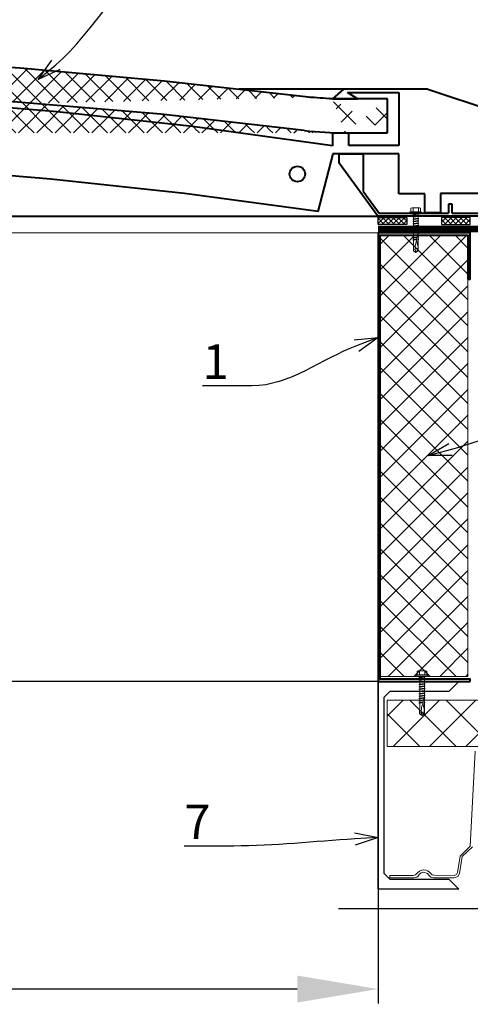
# Model space of a CAD drawing. Units: inches. Extents: x -28200 to 49756, y -10033 to 7245.
# Drawn here: x -23751 to -23361, y -1910 to -1056 of the extents above; entities that cross this region are included whole.
import ezdxf
from ezdxf import colors
from ezdxf.entities.mleader import LeaderData, LeaderLine
from ezdxf.math import Vec2, Vec3

# ---------------------------------------------------------------- set-up
doc = ezdxf.new("R2010")
doc.units = ezdxf.units.IN
doc.header["$MEASUREMENT"] = 0
doc.linetypes.add('DASHED2', pattern=[0.375, 0.25, -0.125])
for name, color, linetype in [('AXES', 7, 'Continuous'), ('AXIS', 7, 'Continuous'), ('layer 2', 7, 'Continuous')]:
    doc.layers.add(name, color=color, linetype=linetype)
doc.layers.add('Осн', color=230, linetype='Continuous', lineweight=50)
doc.styles.add('CPCW', font='cs_gost2304.shx', dxfattribs={"oblique": 15})
doc.dimstyles.new("M' 10", dxfattribs={"dimscale": 10, "dimtxt": 2.5, "dimasz": 1.5, "dimexe": 1.25, "dimexo": 0, "dimgap": 0.5, "dimtad": 1, "dimdec": 0, "dimtxsty": 'CPCW', "dimblk": 'ARCHTICK', "dimcen": 1.5, "dimdle": 1, "dimclrd": 256, "dimclre": 256, "dimclrt": 5, "dimadec": 0, "dimazin": 0, "dimtfac": 1, "dimtdec": 0, "dimtmove": 0, "dimatfit": 3, "dimldrblk": 'OPEN30', "dimfxl": 1.25, "dimarcsym": 0})
pattern_1 = [(45, (11283.7784, 66435.3333), (-2.24506403, 2.24506403), []), (135, (11283.7784, 66435.3333), (-2.24506403, -2.24506403), [])]

# ---------------------------------------------------------------- blocks, each defined once
blk = doc.blocks.new('_Open30')
at = {"color": 0, "linetype": 'ByBlock', "lineweight": -2}
for p, q in [((-1, 0.268), (0, 0)), ((0, 0), (-1, -0.268)), ((0, 0), (-1, 0))]:
    blk.add_line(p, q, dxfattribs=at)
blk = doc.blocks.new('A$C5039228F')
at = {"color": 0, "lineweight": 0}
for p, q in [((-4.19, 0.93), (-4.19, 4.29)), ((4.2, 0.92), (-4.19, 0.93)), ((-3.2, 4.48), (3.29, 4.48)), ((-2.33, 0.95), (-2.33, 4.3)), ((-2.04, -0.91), (-2.04, 0)), ((2.35, 0.93), (2.35, 4.28)), ((4.21, 4.29), (4.2, 0.92)), ((-2.05, -9.01), (-2.04, -7.51)), ((-2.04, -2.93), (-2.04, -1.43)), ((-2.04, -4.96), (-2.04, -3.46)), ((-2.04, -6.98), (-2.04, -5.48)), ((2.04, 0), (2.04, -0.46)), ((2.04, -1.05), (2.04, -2.49)), ((2.04, -3.07), (2.04, -4.52)), ((2.04, -5.1), (2.04, -6.54)), ((2.04, -7.13), (2.04, -8.57)), ((-2.05, -11.03), (-2.05, -9.54)), ((-2.05, -11.03), (-2.04, -10.61)), ((-2.05, -13.06), (-2.05, -11.56)), ((-2.05, -13.06), (-2.05, -12.57)), ((-2.05, -15.11), (-2.05, -13.59)), ((-2.05, -15.11), (-2.05, -14.6)), ((-2.05, -17.07), (-2.05, -15.64)), ((-2.05, -17.07), (-2.05, -16.52)), ((2.04, -9.15), (2.04, -10.59)), ((2.04, -10.22), (2.04, -10.59)), ((2.04, -11.18), (2.04, -12.62)), ((2.04, -12.19), (2.04, -12.62)), ((2.04, -13.2), (2.04, -14.67)), ((2.04, -14.22), (2.04, -14.67)), ((2.04, -15.25), (2.04, -16.63)), ((2.04, -16.13), (2.04, -16.63)), ((-2.07, -32.81), (-2.06, -23.67)), ((-2.06, -21.12), (-2.05, -19.6)), ((-2.06, -21.12), (-2.06, -20.66)), ((-2.06, -23.09), (-2.06, -21.65)), ((-2.06, -23.09), (-2.06, -22.62)), ((-2.06, -24.12), (-2.06, -23.62)), ((-2.05, -19.07), (-2.05, -17.6)), ((-2.05, -19.07), (-2.05, -18.66)), ((2.03, -17.22), (2.02, -32.93)), ((0, -34.24), (-2.07, -32.81)), ((0, -34.24), (1.5, -32.41)), ((2.02, -32.93), (0, -34.24)), ((1.5, -32.41), (1.95, -28.87))]:
    blk.add_line(p, q, dxfattribs=at)
blk.add_lwpolyline([(-5.11, 0.92), (-5.12, 0.01), (5.12, -0.01), (5.12, 0.91)], close=True, dxfattribs=at)
for points in [[(2.05, -0.46), (2.67, -0.75), (2.09, -1.04), (-1.98, -1.45), (-2.7, -1.23), (-2, -0.89), (2.05, -0.46)], [(2.05, -2.49), (2.66, -2.78), (2.09, -3.07), (-1.99, -3.47), (-2.7, -3.25), (-2, -2.91), (2.05, -2.49)], [(2.05, -4.52), (2.66, -4.8), (2.09, -5.1), (-1.99, -5.5), (-2.7, -5.28), (-2, -4.94), (2.05, -4.52)], [(2.05, -6.54), (2.66, -6.83), (2.09, -7.12), (-1.99, -7.53), (-2.7, -7.3), (-2.01, -6.96), (2.05, -6.54)], [(2.04, -10.59), (2.66, -10.88), (2.08, -11.17), (-2, -11.58), (-2.71, -11.35), (-2.01, -11.01), (2.04, -10.59)], [(2.04, -12.62), (2.65, -12.91), (2.08, -13.2), (-2, -13.6), (-2.71, -13.38), (-2.01, -13.04), (2.04, -12.62)], [(2.04, -14.67), (2.65, -14.95), (2.08, -15.25), (-2, -15.65), (-2.71, -15.43), (-2.01, -15.09), (2.04, -14.67)], [(2.04, -16.63), (2.65, -16.92), (2.08, -17.21), (-2, -17.62), (-2.71, -17.39), (-2.02, -17.05), (2.04, -16.63)], [(2.04, -8.57), (2.66, -8.85), (2.09, -9.15), (-1.99, -9.55), (-2.7, -9.33), (-2.01, -8.99), (2.04, -8.57)], [(1.07, -21.36), (-2.01, -21.67), (-2.72, -21.45), (-2.02, -21.11), (1.16, -20.78)], [(0.94, -23.34), (-2.01, -23.63), (-2.72, -23.41), (-2.02, -23.07), (0.95, -22.76)], [(1.5, -19.27), (-2, -19.62), (-2.71, -19.4), (-2.02, -19.06), (1.68, -18.67)], [(2.03, -18.63), (2.65, -18.92), (2.08, -19.21), (2.03, -19.22)], [(2.03, -18.63), (2.03, -18.63)], [(2.03, -19.69), (2.03, -19.69)], [(2.03, -20.69), (2.64, -20.97), (2.07, -21.26), (2.03, -21.27)], [(2.03, -20.69), (2.03, -20.69)], [(2.03, -21.65), (2.03, -21.65)], [(2.03, -22.65), (2.64, -22.93), (2.07, -23.23), (2.03, -23.23)], [(2.03, -22.65), (2.03, -22.65)], [(2.03, -23.68), (2.03, -23.68)]]:
    blk.add_lwpolyline(points, dxfattribs=at)
for centre, radius, start, end in [((-3.25, 2.11), 2.38, 67.37322, 113.34932), ((0, -8.51), 13.01, 79.57812, 100.30162), ((3.29, 2.1), 2.38, 67.37322, 113.34932), ((13.94, -30.04), 14.56, 153.05764, 196.78296), ((16.04, -23.33), 15.1, 158.10757, 201.82921), ((-0.64, -32.9), 1.43, 86.71184, 176.61113)]:
    blk.add_arc(centre, radius, start, end, dxfattribs=at)
blk = doc.blocks.new('*D40')
at = {"lineweight": -2, "transparency": 16777216}
for p, q in [((-23440.65, -1630.41), (-23440.65, -1909.51)), ((-24940.7, -1720.41), (-24940.7, -1909.51)), ((-23510.65, -1897.01), (-24870.7, -1897.01))]:
    blk.add_line(p, q, dxfattribs=at)
at = {"lineweight": 40, "transparency": 16777216}
for points in [[(-24870.7, -1885.35), (-24870.7, -1908.68), (-24940.7, -1897.01)], [(-23510.65, -1885.35), (-23510.65, -1908.68), (-23440.65, -1897.01)]]:
    blk.add_solid(points, dxfattribs=at)
at = {"layer": 'Defpoints', "color": 0, "lineweight": 40, "transparency": 16777216}
for p in [(-23440.65, -1630.41), (-24940.7, -1720.41), (-24940.7, -1897.01)]:
    blk.add_point(p, dxfattribs=at)
at = {"color": 5, "transparency": 16777216, "insert": (-24190.67, -1872.96), "char_height": 25, "attachment_point": 5, "style": 'CPCW'}
blk.add_mtext('Ш (1500)', dxfattribs=at)

msp = doc.modelspace()

# ---------------------------------------------------------------- hatches: boundary and pattern name
at = {"true_color": 0x000000}
h = msp.add_hatch(dxfattribs=at)
h.set_pattern_fill('ANSI37', color=18, scale=90)
h.set_pattern_definition([(45, (0.017, -4083.221), (-7.9549513, 7.9549513), []), (135, (0.017, -4083.221), (-7.9549513, -7.9549513), [])])
edge = h.paths.add_edge_path()
edge.add_spline(control_points=[(-24949.015, -1154.651), (-24949.015, -1154.651), (-24949.015, -1125.172), (-24949.015, -1125.172)], knot_values=[0, 0, 0, 0, 1, 1, 1, 1], degree=3, periodic=0)
edge.add_spline(control_points=[(-24949.015, -1125.172), (-24949.015, -1125.172), (-24901.175, -1125.157), (-24901.175, -1125.157)], knot_values=[0, 0, 0, 0, 1, 1, 1, 1], degree=3, periodic=0)
edge.add_spline(control_points=[(-24912.138, -1154.651), (-24912.138, -1154.651), (-24949.015, -1154.651), (-24949.015, -1154.651)], knot_values=[0, 0, 0, 0, 1, 1, 1, 1], degree=3, periodic=0)
edge.add_spline(control_points=[(-23504.532, -1152.546), (-23504.532, -1152.546), (-23628.766, -1138.509), (-23628.766, -1138.509), (-23628.766, -1138.509), (-23628.766, -1138.509), (-23753, -1127.981), (-23753, -1127.981), (-23753, -1127.981), (-23753, -1127.981), (-23877.935, -1119.558), (-23877.935, -1119.558), (-23877.935, -1119.558), (-23877.935, -1119.558), (-24002.871, -1113.943), (-24002.871, -1113.943), (-24002.871, -1113.943), (-24002.871, -1113.943), (-24128.509, -1111.136), (-24128.509, -1111.136), (-24128.509, -1111.136), (-24128.509, -1111.136), (-24253.444, -1111.136), (-24253.444, -1111.136), (-24253.444, -1111.136), (-24253.444, -1111.136), (-24378.381, -1113.943), (-24378.381, -1113.943), (-24378.381, -1113.943), (-24378.381, -1113.943), (-24503.317, -1119.558), (-24503.317, -1119.558), (-24503.317, -1119.558), (-24503.317, -1119.558), (-24628.252, -1127.981), (-24628.252, -1127.981), (-24628.252, -1127.981), (-24628.252, -1127.981), (-24752.486, -1138.509), (-24752.486, -1138.509), (-24752.486, -1138.509), (-24752.486, -1138.509), (-24876.72, -1152.546), (-24876.72, -1152.546)], knot_values=[0, 0, 0, 0, 0.0833333, 0.0833333, 0.0833333, 0.0834333, 0.1666667, 0.1666667, 0.1666667, 0.1667667, 0.25, 0.25, 0.25, 0.2501, 0.3333333, 0.3333333, 0.3333333, 0.3334333, 0.4166667, 0.4166667, 0.4166667, 0.4167667, 0.5, 0.5, 0.5, 0.5001, 0.5833333, 0.5833333, 0.5833333, 0.5834333, 0.6666667, 0.6666667, 0.6666667, 0.6667667, 0.75, 0.75, 0.75, 0.7501, 0.8333333, 0.8333333, 0.8333333, 0.8334333, 1, 1, 1, 1], degree=3, periodic=0)
edge.add_spline(control_points=[(-24876.907, -1152.511), (-24888.614, -1153.935), (-24900.396, -1154.651), (-24912.191, -1154.651)], knot_values=[0, 0, 0, 0, 1, 1, 1, 1], degree=3, periodic=0)
edge.add_spline(control_points=[(-23501.022, -1123.77), (-23501.022, -1123.77), (-23625.958, -1109.731), (-23625.958, -1109.731), (-23625.958, -1109.731), (-23625.958, -1109.731), (-23750.895, -1098.502), (-23750.895, -1098.502), (-23750.895, -1098.502), (-23750.895, -1098.502), (-23876.531, -1090.079), (-23876.531, -1090.079), (-23876.531, -1090.079), (-23876.531, -1090.079), (-24002.169, -1085.165), (-24002.169, -1085.165), (-24002.169, -1085.165), (-24002.169, -1085.165), (-24127.808, -1082.358), (-24127.808, -1082.358), (-24127.808, -1082.358), (-24127.808, -1082.358), (-24253.444, -1082.358), (-24253.444, -1082.358), (-24253.444, -1082.358), (-24253.444, -1082.358), (-24379.083, -1085.165), (-24379.083, -1085.165), (-24379.083, -1085.165), (-24379.083, -1085.165), (-24504.721, -1090.079), (-24504.721, -1090.079), (-24504.721, -1090.079), (-24504.721, -1090.079), (-24630.357, -1098.502), (-24630.357, -1098.502), (-24630.357, -1098.502), (-24630.357, -1098.502), (-24755.294, -1109.731), (-24755.294, -1109.731), (-24755.294, -1109.731), (-24755.294, -1109.731), (-24880.23, -1123.77), (-24880.23, -1123.77)], knot_values=[0, 0, 0, 0, 0.0833333, 0.0833333, 0.0833333, 0.0834333, 0.1666667, 0.1666667, 0.1666667, 0.1667667, 0.25, 0.25, 0.25, 0.2501, 0.3333333, 0.3333333, 0.3333333, 0.3334333, 0.4166667, 0.4166667, 0.4166667, 0.4167667, 0.5, 0.5, 0.5, 0.5001, 0.5833333, 0.5833333, 0.5833333, 0.5834333, 0.6666667, 0.6666667, 0.6666667, 0.6667667, 0.75, 0.75, 0.75, 0.7501, 0.8333333, 0.8333333, 0.8333333, 0.8334333, 1, 1, 1, 1], degree=3, periodic=0)
edge.add_spline(control_points=[(-24901.175, -1125.157), (-24894.029, -1124.637), (-24887.195, -1124.073), (-24880.23, -1123.77)], knot_values=[0, 0, 0, 0, 1, 1, 1, 1], degree=3, periodic=0)
edge.add_spline(control_points=[(-23504.398, -1152.511), (-23492.691, -1153.935), (-23480.909, -1154.651), (-23469.114, -1154.651)], knot_values=[0, 0, 0, 0, 1, 1, 1, 1], degree=3, periodic=0)
edge.add_spline(control_points=[(-23480.13, -1125.157), (-23487.276, -1124.637), (-23494.11, -1124.073), (-23501.075, -1123.77)], knot_values=[0, 0, 0, 0, 1, 1, 1, 1], degree=3, periodic=0)
edge.add_spline(control_points=[(-23432.29, -1125.172), (-23432.29, -1125.172), (-23480.13, -1125.157), (-23480.13, -1125.157)], knot_values=[0, 0, 0, 0, 1, 1, 1, 1], degree=3, periodic=0)
edge.add_spline(control_points=[(-23432.29, -1154.651), (-23432.29, -1154.651), (-23432.29, -1125.172), (-23432.29, -1125.172)], knot_values=[0, 0, 0, 0, 1, 1, 1, 1], degree=3, periodic=0)
edge.add_spline(control_points=[(-23469.167, -1154.651), (-23469.167, -1154.651), (-23432.29, -1154.651), (-23432.29, -1154.651)], knot_values=[0, 0, 0, 0, 1, 1, 1, 1], degree=3, periodic=0)
at = {"ltscale": 6.666667, "true_color": 0x000000}
h = msp.add_hatch(dxfattribs=at)
h.set_pattern_fill('ANSI37', color=18)
h.set_pattern_definition(pattern_1)
h.paths.add_polyline_path([(-23440.648, -1227.947), (-23415.563, -1227.947), (-23415.563, -1233.947), (-23440.648, -1233.947)])
h = msp.add_hatch(dxfattribs=at)
h.set_pattern_fill('ANSI37', color=18)
h.set_pattern_definition(pattern_1)
h.paths.add_polyline_path([(-23360.648, -1227.947), (-23385.732, -1227.947), (-23385.732, -1233.947), (-23360.648, -1233.947)])
at = {"lineweight": 0, "ltscale": 6.666667, "true_color": 0x000000}
h = msp.add_hatch(dxfattribs=at)
h.set_pattern_fill('ANSI37', color=18, scale=5)
h.set_pattern_definition([(45, (11283.778, 66496.333), (-11.22532, 11.22532), []), (135, (11283.778, 66496.333), (-11.22532, -11.22532), [])])
h.paths.add_polyline_path([(-23438.648, -1243.409), (-23362.648, -1243.409), (-23362.648, -1625.909), (-23438.648, -1625.909)])
h = msp.add_hatch(dxfattribs=at)
h.set_pattern_fill('ANSI37', color=18, scale=7)
h.set_pattern_definition([(45, (11283.786, 66435.643), (-15.715448, 15.715448), []), (135, (11283.786, 66435.643), (-15.715448, -15.715448), [])])
h.paths.add_polyline_path([(-23432.614, -1646.6), (-22999.539, -1646.6), (-22999.539, -1686.6), (-23432.614, -1686.6)])

# ---------------------------------------------------------------- linework, layer by layer
at = {"color": 18, "lineweight": 40, "true_color": 0x000000}
for p, q in [((-23397.546, -1116.75), (-23561.338, -1116.75)), ((-23470.423, -1116.799), (-23480.11, -1125.06)), ((-23397.546, -1116.75), (-23328.581, -1139.687)), ((-23480.11, -1125.06), (-23458.424, -1125.06)), ((-23458.424, -1125.06), (-23467.045, -1119.553)), ((-23467.045, -1119.553), (-23422.617, -1119.553)), ((-23422.617, -1119.553), (-23422.617, -1165.643)), ((-23465.95, -1154.859), (-23479.947, -1154.859)), ((-23479.947, -1154.859), (-23479.947, -1165.934)), ((-23465.95, -1165.643), (-23465.95, -1154.859)), ((-23422.617, -1165.643), (-23465.95, -1165.643)), ((-23479.875, -1172.706), (-23492.794, -1222.919)), ((-23422.459, -1172.706), (-23479.875, -1172.706)), ((-23474.45, -1180.981), (-23474.45, -1172.706)), ((-23474.45, -1172.706), (-23453.447, -1172.706)), ((-23453.447, -1172.706), (-23453.447, -1205.078)), ((-23422.459, -1207.365), (-23422.459, -1172.706)), ((-23440.726, -1226.956), (-23474.45, -1180.981)), ((-23453.447, -1205.078), (-23439.543, -1224.147)), ((-23400.005, -1207.365), (-23422.459, -1207.365)), ((-23400.005, -1223.939), (-23400.005, -1207.365)), ((-23320.822, -1207.227), (-23386.462, -1207.227)), ((-23386.462, -1207.227), (-23386.462, -1223.939)), ((-23376.49, -1216.474), (-23379.688, -1216.474)), ((-23379.688, -1216.474), (-23379.687, -1224.143)), ((-23376.49, -1224.143), (-23376.49, -1216.474)), ((-23323.432, -1226.956), (-23440.726, -1226.956)), ((-23439.543, -1224.147), (-23379.687, -1224.143)), ((-23386.462, -1223.939), (-23400.005, -1223.939)), ((-23376.49, -1224.143), (-23321.041, -1224.138))]:
    msp.add_line(p, q, dxfattribs=at)
at = {"color": 18, "lineweight": 0, "ltscale": 6.666667, "true_color": 0x000000}
for p, q in [((-23440.628, -1226.947), (-23501.548, -1226.947)), ((-23440.648, -1241.409), (-24940.698, -1241.409)), ((-24940.698, -1241.409), (-23501.548, -1241.409)), ((-23440.628, -1241.409), (-23501.548, -1241.409)), ((-23440.648, -1630.409), (-23501.568, -1630.409))]:
    msp.add_line(p, q, dxfattribs=at)
at = {"color": 18, "true_color": 0x000000}
msp.add_line((-23440.648, -1630.409), (-24940.648, -1630.409), dxfattribs=at)
at = {"color": 18, "ltscale": 6.666667, "true_color": 0x000000}
for points in [[(-23440.648, -1227.947), (-23415.563, -1227.947), (-23415.563, -1233.947), (-23440.648, -1233.947)], [(-23360.648, -1227.947), (-23385.732, -1227.947), (-23385.732, -1233.947), (-23360.648, -1233.947)], [(-23440.648, -1810.409), (-23440.648, -1630.409), (-23370.648, -1630.409), (-23379.348, -1639.109), (-23430.448, -1639.109), (-23435.548, -1644.209), (-23435.548, -1796.609), (-23430.448, -1801.709), (-23379.348, -1801.709), (-23370.648, -1810.409)]]:
    msp.add_lwpolyline(points, close=True, dxfattribs=at)
at = {"color": 18, "linetype": 'DASHED2', "lineweight": 18, "ltscale": 10, "true_color": 0x000000, "const_width": 5}
msp.add_lwpolyline([(-23440.648, -1237.909), (-23342.148, -1237.909), (-23342.14, -1454.437), (-23252.977, -1543.6), (-23102.977, -1543.6)], dxfattribs=at)
at = {"color": 18, "lineweight": 18, "ltscale": 6.666667, "true_color": 0x000000}
for points in [[(-23440.648, -1235.409), (-23339.648, -1235.409), (-23339.64, -1453.401), (-23251.942, -1541.1), (-23102.977, -1541.1)], [(-23440.648, -1240.409), (-23344.648, -1240.409), (-23344.64, -1455.473), (-23254.013, -1546.1), (-23102.977, -1546.1)]]:
    msp.add_lwpolyline(points, dxfattribs=at)
at = {"color": 18, "lineweight": 40, "ltscale": 6.666667, "true_color": 0x000000}
msp.add_lwpolyline([(-23360.648, -1630.409), (-23360.648, -1628.409), (-23438.648, -1628.409), (-23438.648, -1243.409), (-23362.648, -1243.409), (-23362.648, -1281.409), (-23360.648, -1281.409), (-23360.648, -1241.409), (-23440.648, -1241.409), (-23440.648, -1630.409)], close=True, dxfattribs=at)
at = {"color": 18, "ltscale": 6.666667, "true_color": 0x000000}
for points in [[(-23440.648, -1241.409), (-23360.648, -1241.409)], [(-23440.628, -1241.409), (-23360.628, -1241.409)]]:
    msp.add_lwpolyline(points, dxfattribs=at)
at = {"color": 18, "lineweight": 0, "ltscale": 6.666667, "true_color": 0x000000}
for points in [[(-23438.648, -1243.409), (-23362.648, -1243.409), (-23362.648, -1625.909), (-23438.648, -1625.909)], [(-23432.614, -1646.6), (-22999.539, -1646.6), (-22999.539, -1686.6), (-23432.614, -1686.6)]]:
    msp.add_lwpolyline(points, close=True, dxfattribs=at)
at = {"color": 18, "true_color": 0x000000}
msp.add_lwpolyline([(-23475.023, -1827.264), (-23263.057, -1827.264), (-23253.057, -1842.264), (-23248.057, -1812.264), (-23238.057, -1827.264), (-22974.547, -1827.264)], dxfattribs=at)
at = {"layer": 'AXES', "color": 18, "lineweight": 40, "true_color": 0x000000}
for points, knots in [([(-23501.022, -1123.77), (-23501.022, -1123.77), (-23625.958, -1109.731), (-23625.958, -1109.731), (-23625.958, -1109.731), (-23625.958, -1109.731), (-23750.895, -1098.502), (-23750.895, -1098.502), (-23750.895, -1098.502), (-23750.895, -1098.502), (-23876.531, -1090.079), (-23876.531, -1090.079), (-23876.531, -1090.079), (-23876.531, -1090.079), (-24002.169, -1085.165), (-24002.169, -1085.165), (-24002.169, -1085.165), (-24002.169, -1085.165), (-24127.808, -1082.358), (-24127.808, -1082.358), (-24127.808, -1082.358), (-24127.808, -1082.358), (-24253.444, -1082.358), (-24253.444, -1082.358), (-24253.444, -1082.358), (-24253.444, -1082.358), (-24379.083, -1085.165), (-24379.083, -1085.165), (-24379.083, -1085.165), (-24379.083, -1085.165), (-24504.721, -1090.079), (-24504.721, -1090.079), (-24504.721, -1090.079), (-24504.721, -1090.079), (-24630.357, -1098.502), (-24630.357, -1098.502), (-24630.357, -1098.502), (-24630.357, -1098.502), (-24755.294, -1109.731), (-24755.294, -1109.731), (-24755.294, -1109.731), (-24755.294, -1109.731), (-24880.23, -1123.77), (-24880.23, -1123.77)], [0, 0, 0, 0, 0.0833333, 0.0833333, 0.0833333, 0.0833333, 0.1666667, 0.1666667, 0.1666667, 0.1666667, 0.25, 0.25, 0.25, 0.25, 0.3333333, 0.3333333, 0.3333333, 0.3333333, 0.4166667, 0.4166667, 0.4166667, 0.4166667, 0.5, 0.5, 0.5, 0.5, 0.5833333, 0.5833333, 0.5833333, 0.5833333, 0.6666667, 0.6666667, 0.6666667, 0.6666667, 0.75, 0.75, 0.75, 0.75, 0.8333333, 0.8333333, 0.8333333, 0.8333333, 1, 1, 1, 1]), ([(-23479.947, -1165.934), (-23479.947, -1165.934), (-23601.393, -1149.037), (-23601.393, -1149.037), (-23601.393, -1149.037), (-23601.393, -1149.037), (-23718.607, -1136.403), (-23718.607, -1136.403), (-23718.607, -1136.403), (-23718.607, -1136.403), (-23836.524, -1126.577), (-23836.524, -1126.577), (-23836.524, -1126.577), (-23836.524, -1126.577), (-23954.441, -1119.558), (-23954.441, -1119.558), (-23954.441, -1119.558), (-23954.441, -1119.558), (-24072.358, -1115.347), (-24072.358, -1115.347), (-24072.358, -1115.347), (-24072.358, -1115.347), (-24190.977, -1113.943), (-24190.977, -1113.943), (-24190.977, -1113.943), (-24190.977, -1113.943), (-24308.894, -1115.347), (-24308.894, -1115.347), (-24308.894, -1115.347), (-24308.894, -1115.347), (-24426.811, -1119.558), (-24426.811, -1119.558), (-24426.811, -1119.558), (-24426.811, -1119.558), (-24544.728, -1126.577), (-24544.728, -1126.577), (-24544.728, -1126.577), (-24544.728, -1126.577), (-24662.645, -1136.403), (-24662.645, -1136.403), (-24662.645, -1136.403), (-24662.645, -1136.403), (-24779.859, -1149.037), (-24779.859, -1149.037), (-24779.859, -1149.037), (-24779.859, -1149.037), (-24901.357, -1165.934), (-24901.357, -1165.934)], [0, 0, 0, 0, 0.0769231, 0.0769231, 0.0769231, 0.0769231, 0.1538462, 0.1538462, 0.1538462, 0.1538462, 0.2307692, 0.2307692, 0.2307692, 0.2307692, 0.3076923, 0.3076923, 0.3076923, 0.3076923, 0.3846154, 0.3846154, 0.3846154, 0.3846154, 0.4615385, 0.4615385, 0.4615385, 0.4615385, 0.5384615, 0.5384615, 0.5384615, 0.5384615, 0.6153846, 0.6153846, 0.6153846, 0.6153846, 0.6923077, 0.6923077, 0.6923077, 0.6923077, 0.7692308, 0.7692308, 0.7692308, 0.7692308, 0.8461538, 0.8461538, 0.8461538, 0.8461539, 1, 1, 1, 1]), ([(-23504.532, -1152.546), (-23504.532, -1152.546), (-23628.766, -1138.509), (-23628.766, -1138.509), (-23628.766, -1138.509), (-23628.766, -1138.509), (-23753, -1127.981), (-23753, -1127.981), (-23753, -1127.981), (-23753, -1127.981), (-23877.935, -1119.558), (-23877.935, -1119.558), (-23877.935, -1119.558), (-23877.935, -1119.558), (-24002.871, -1113.943), (-24002.871, -1113.943), (-24002.871, -1113.943), (-24002.871, -1113.943), (-24128.509, -1111.136), (-24128.509, -1111.136), (-24128.509, -1111.136), (-24128.509, -1111.136), (-24253.444, -1111.136), (-24253.444, -1111.136), (-24253.444, -1111.136), (-24253.444, -1111.136), (-24378.381, -1113.943), (-24378.381, -1113.943), (-24378.381, -1113.943), (-24378.381, -1113.943), (-24503.317, -1119.558), (-24503.317, -1119.558), (-24503.317, -1119.558), (-24503.317, -1119.558), (-24628.252, -1127.981), (-24628.252, -1127.981), (-24628.252, -1127.981), (-24628.252, -1127.981), (-24752.486, -1138.509), (-24752.486, -1138.509), (-24752.486, -1138.509), (-24752.486, -1138.509), (-24876.72, -1152.546), (-24876.72, -1152.546)], [0, 0, 0, 0, 0.0833333, 0.0833333, 0.0833333, 0.0833333, 0.1666667, 0.1666667, 0.1666667, 0.1666667, 0.25, 0.25, 0.25, 0.25, 0.3333333, 0.3333333, 0.3333333, 0.3333333, 0.4166667, 0.4166667, 0.4166667, 0.4166667, 0.5, 0.5, 0.5, 0.5, 0.5833333, 0.5833333, 0.5833333, 0.5833333, 0.6666667, 0.6666667, 0.6666667, 0.6666667, 0.75, 0.75, 0.75, 0.75, 0.8333333, 0.8333333, 0.8333333, 0.8333333, 1, 1, 1, 1]), ([(-23492.6, -1222.736), (-23492.6, -1222.736), (-23608.411, -1207.293), (-23608.411, -1207.293), (-23608.411, -1207.293), (-23608.411, -1207.293), (-23724.222, -1194.659), (-23724.222, -1194.659), (-23724.222, -1194.659), (-23724.222, -1194.659), (-23840.735, -1184.834), (-23840.735, -1184.834), (-23840.735, -1184.834), (-23840.735, -1184.834), (-23957.249, -1177.814), (-23957.249, -1177.814), (-23957.249, -1177.814), (-23957.249, -1177.814), (-24073.762, -1173.602), (-24073.762, -1173.602), (-24073.762, -1173.602), (-24073.762, -1173.602), (-24190.977, -1172.2), (-24190.977, -1172.2), (-24190.977, -1172.2), (-24190.977, -1172.2), (-24307.49, -1173.602), (-24307.49, -1173.602), (-24307.49, -1173.602), (-24307.49, -1173.602), (-24424.003, -1177.814), (-24424.003, -1177.814), (-24424.003, -1177.814), (-24424.003, -1177.814), (-24540.517, -1184.834), (-24540.517, -1184.834), (-24540.517, -1184.834), (-24540.517, -1184.834), (-24657.03, -1194.659), (-24657.03, -1194.659), (-24657.03, -1194.659), (-24657.03, -1194.659), (-24772.841, -1207.293), (-24772.841, -1207.293), (-24772.841, -1207.293), (-24772.841, -1207.293), (-24888.652, -1222.736), (-24888.652, -1222.736)], [0, 0, 0, 0, 0.0769231, 0.0769231, 0.0769231, 0.0769231, 0.1538462, 0.1538462, 0.1538462, 0.1538462, 0.2307692, 0.2307692, 0.2307692, 0.2307692, 0.3076923, 0.3076923, 0.3076923, 0.3076923, 0.3846154, 0.3846154, 0.3846154, 0.3846154, 0.4615385, 0.4615385, 0.4615385, 0.4615385, 0.5384615, 0.5384615, 0.5384615, 0.5384615, 0.6153846, 0.6153846, 0.6153846, 0.6153846, 0.6923077, 0.6923077, 0.6923077, 0.6923077, 0.7692308, 0.7692308, 0.7692308, 0.7692308, 0.8461538, 0.8461538, 0.8461538, 0.8461539, 1, 1, 1, 1]), ([(-23510.563, -1183.603), (-23514.246, -1183.603), (-23517.232, -1186.589), (-23517.232, -1190.271), (-23517.232, -1190.271), (-23517.232, -1193.954), (-23514.246, -1196.938), (-23510.563, -1196.938), (-23510.563, -1196.938), (-23506.881, -1196.938), (-23503.895, -1193.954), (-23503.895, -1190.271), (-23503.895, -1190.271), (-23503.895, -1186.589), (-23506.881, -1183.603), (-23510.563, -1183.603)], [0, 0, 0, 0, 0.2, 0.2, 0.2, 0.2, 0.4, 0.4, 0.4, 0.4, 0.6, 0.6, 0.6, 0.6, 1, 1, 1, 1])]:
    msp.add_open_spline(points, degree=3, knots=knots, dxfattribs=at)
at = {"layer": 'AXES'}
for points in [[(-23501.022, -1123.77), (-23501.022, -1123.77), (-23625.958, -1109.731), (-23625.958, -1109.731), (-23625.958, -1109.731), (-23625.958, -1109.731), (-23750.895, -1098.502), (-23750.895, -1098.502), (-23750.895, -1098.502), (-23750.895, -1098.502), (-23876.531, -1090.079), (-23876.531, -1090.079), (-23876.531, -1090.079), (-23876.531, -1090.079), (-24002.169, -1085.165), (-24002.169, -1085.165), (-24002.169, -1085.165), (-24002.169, -1085.165), (-24127.808, -1082.358), (-24127.808, -1082.358), (-24127.808, -1082.358), (-24127.808, -1082.358), (-24253.444, -1082.358), (-24253.444, -1082.358), (-24253.444, -1082.358), (-24253.444, -1082.358), (-24379.083, -1085.165), (-24379.083, -1085.165), (-24379.083, -1085.165), (-24379.083, -1085.165), (-24504.721, -1090.079), (-24504.721, -1090.079), (-24504.721, -1090.079), (-24504.721, -1090.079), (-24630.357, -1098.502), (-24630.357, -1098.502), (-24630.357, -1098.502), (-24630.357, -1098.502), (-24755.294, -1109.731), (-24755.294, -1109.731), (-24755.294, -1109.731), (-24755.294, -1109.731), (-24880.23, -1123.77), (-24880.23, -1123.77)], [(-23504.532, -1152.546), (-23504.532, -1152.546), (-23628.766, -1138.509), (-23628.766, -1138.509), (-23628.766, -1138.509), (-23628.766, -1138.509), (-23753, -1127.981), (-23753, -1127.981), (-23753, -1127.981), (-23753, -1127.981), (-23877.935, -1119.558), (-23877.935, -1119.558), (-23877.935, -1119.558), (-23877.935, -1119.558), (-24002.871, -1113.943), (-24002.871, -1113.943), (-24002.871, -1113.943), (-24002.871, -1113.943), (-24128.509, -1111.136), (-24128.509, -1111.136), (-24128.509, -1111.136), (-24128.509, -1111.136), (-24253.444, -1111.136), (-24253.444, -1111.136), (-24253.444, -1111.136), (-24253.444, -1111.136), (-24378.381, -1113.943), (-24378.381, -1113.943), (-24378.381, -1113.943), (-24378.381, -1113.943), (-24503.317, -1119.558), (-24503.317, -1119.558), (-24503.317, -1119.558), (-24503.317, -1119.558), (-24628.252, -1127.981), (-24628.252, -1127.981), (-24628.252, -1127.981), (-24628.252, -1127.981), (-24752.486, -1138.509), (-24752.486, -1138.509), (-24752.486, -1138.509), (-24752.486, -1138.509), (-24876.72, -1152.546), (-24876.72, -1152.546)]]:
    msp.add_open_spline(points, degree=3, knots=[0, 0, 0, 0, 0.0833333, 0.0833333, 0.0833333, 0.0833333, 0.1666667, 0.1666667, 0.1666667, 0.1666667, 0.25, 0.25, 0.25, 0.25, 0.3333333, 0.3333333, 0.3333333, 0.3333333, 0.4166667, 0.4166667, 0.4166667, 0.4166667, 0.5, 0.5, 0.5, 0.5, 0.5833333, 0.5833333, 0.5833333, 0.5833333, 0.6666667, 0.6666667, 0.6666667, 0.6666667, 0.75, 0.75, 0.75, 0.75, 0.8333333, 0.8333333, 0.8333333, 0.8333333, 1, 1, 1, 1], dxfattribs=at)
at = {"layer": 'AXES', "color": 18, "lineweight": 40, "true_color": 0x000000}
for points in [[(-23480.13, -1125.157), (-23487.276, -1124.637), (-23494.11, -1124.073), (-23501.075, -1123.77)], [(-23432.29, -1125.172), (-23432.29, -1125.172), (-23480.13, -1125.157), (-23480.13, -1125.157)], [(-23504.398, -1152.511), (-23492.691, -1153.935), (-23480.909, -1154.651), (-23469.114, -1154.651)], [(-23469.437, -1154.651), (-23469.437, -1154.651), (-23432.94, -1154.651), (-23432.94, -1154.651)], [(-23469.167, -1154.651), (-23469.167, -1154.651), (-23432.29, -1154.651), (-23432.29, -1154.651)]]:
    msp.add_open_spline(points, degree=3, dxfattribs=at)
at = {"layer": 'AXES'}
for points in [[(-23480.13, -1125.157), (-23487.276, -1124.637), (-23494.11, -1124.073), (-23501.075, -1123.77)], [(-23432.29, -1125.172), (-23432.29, -1125.172), (-23480.13, -1125.157), (-23480.13, -1125.157)], [(-23504.398, -1152.511), (-23492.691, -1153.935), (-23480.909, -1154.651), (-23469.114, -1154.651)], [(-23469.167, -1154.651), (-23469.167, -1154.651), (-23432.29, -1154.651), (-23432.29, -1154.651)]]:
    msp.add_open_spline(points, degree=3, dxfattribs=at)
at = {"layer": 'AXIS', "color": 18, "lineweight": 40, "true_color": 0x000000}
msp.add_open_spline([(-24940.572, -1226.947), (-24940.572, -1226.947), (-23440.733, -1226.947), (-23440.733, -1226.947)], degree=3, dxfattribs=at)
at = {"layer": 'layer 2', "color": 18, "lineweight": 40, "true_color": 0x000000}
msp.add_open_spline([(-23432.29, -1154.651), (-23432.29, -1154.651), (-23432.29, -1125.172), (-23432.29, -1125.172)], degree=3, dxfattribs=at)
at = {"layer": 'layer 2'}
msp.add_open_spline([(-23432.29, -1154.651), (-23432.29, -1154.651), (-23432.29, -1125.172), (-23432.29, -1125.172)], degree=3, dxfattribs=at)
at = {"layer": 'Осн', "color": 18, "lineweight": 0, "true_color": 0x000000}
for p, q in [((-23356.375, -1690.822), (-23360.743, -1773.206)), ((-23360.743, -1773.206), (-23369.351, -1781.782)), ((-23363.165, -1777.791), (-23358.77, -1773.591)), ((-23369.351, -1781.782), (-23371.785, -1795.928)), ((-23369.91, -1796.713), (-23367.56, -1781.99)), ((-23367.56, -1781.99), (-23363.165, -1777.791)), ((-23410.305, -1798.415), (-23430.495, -1798.419)), ((-23430.495, -1798.419), (-23430.448, -1800.709)), ((-23430.448, -1800.709), (-23409.49, -1800.691)), ((-23408.094, -1797.835), (-23410.305, -1798.415)), ((-23409.49, -1800.691), (-23407.053, -1800.048)), ((-23406.337, -1796.372), (-23408.094, -1797.835)), ((-23407.053, -1800.048), (-23405.84, -1799.107)), ((-23404.803, -1794.879), (-23406.337, -1796.372)), ((-23405.84, -1799.107), (-23404.863, -1797.708)), ((-23404.863, -1797.708), (-23403.22, -1796.237)), ((-23402.708, -1793.89), (-23404.803, -1794.879)), ((-23403.22, -1796.237), (-23400.91, -1795.647)), ((-23400.912, -1793.647), (-23402.708, -1793.89)), ((-23399.257, -1793.852), (-23400.912, -1793.647)), ((-23400.91, -1795.647), (-23397.857, -1796.737)), ((-23397.712, -1794.451), (-23399.257, -1793.852)), ((-23397.857, -1796.737), (-23396.619, -1798.271)), ((-23396.282, -1795.48), (-23397.712, -1794.451)), ((-23396.619, -1798.271), (-23394.801, -1800.025)), ((-23393.739, -1797.868), (-23396.282, -1795.48)), ((-23394.801, -1800.025), (-23392.358, -1800.669)), ((-23391.575, -1798.408), (-23393.739, -1797.868)), ((-23392.358, -1800.669), (-23374.587, -1800.638)), ((-23374.699, -1798.427), (-23391.575, -1798.408)), ((-23372.723, -1797.648), (-23374.699, -1798.427)), ((-23374.587, -1800.638), (-23371.406, -1799.335)), ((-23371.785, -1795.928), (-23372.723, -1797.648)), ((-23371.406, -1799.335), (-23369.91, -1796.713))]:
    msp.add_line(p, q, dxfattribs=at)

# ---------------------------------------------------------------- block references
at = {"color": 18, "lineweight": 0, "true_color": 0x000000}
for p in [(-23407.88, -1224.132), (-23402.474, -1625.6)]:
    msp.add_blockref('A$C5039228F', p, dxfattribs=at)

# ---------------------------------------------------------------- dimensions: what is measured, and where the dimension line sits
at = {"color": 18, "true_color": 0x000000}
dim = msp.add_linear_dim(base=(-24940.698, -1897.012), p1=(-23440.648, -1630.409), p2=(-24940.698, -1720.409), text='Ш (<>)', dimstyle="M' 10", override={"dimasz": 7, "dimsah": 1}, dxfattribs=at)
dim.commit()
dim.dimension.update_dxf_attribs({"geometry": '*D40', "text_midpoint": (-24190.673, -1872.964)})

# ---------------------------------------------------------------- leaders
at = {"color": 18, "lineweight": 20, "ltscale": 6.666667, "true_color": 0x000000}
ml = msp.add_multileader_mtext('Standard', dxfattribs=at)
ml.set_content('2', color=(0, 0, 0), style='CPCW')
ml.set_leader_properties()
ml.set_arrow_properties(name='OPEN30')
ml.build(insert=Vec2(0, 0))
ml.multileader.update_dxf_attribs({"leader_type": 2, "has_text_frame": 1, "text_left_attachment_type": 6, "text_right_attachment_type": 6, "dogleg_length": 0.36, "arrow_head_size": 20, "scale": 10})
ctx = ml.context
ctx.base_point, ctx.scale, ctx.char_height, ctx.arrow_head_size, ctx.landing_gap_size, ctx.plane_origin = Vec3(-23618.371, -1010.99), 10, 30, 20, 20, Vec3(-23428.262, -1108.362)
ctx.left_attachment, ctx.right_attachment = 6, 6
notes = []
notes.append((ctx, [(1, (1, 1, 0), (-23621.971, -1010.99), (1, 0), 3.6, [(0, [(-23735.218, -1108.362)], 0, [])])]))
ctx.mtext.insert, ctx.mtext.line_spacing_style, ctx.mtext.flow_direction = Vec3(-23598.371, -974.99), 2, 5
at = {"color": 18, "ltscale": 6.666667, "true_color": 0x000000}
ml = msp.add_multileader_mtext('Standard', dxfattribs=at)
ml.set_content('1', color=(0, 0, 0), style='CPCW')
ml.set_leader_properties()
ml.set_arrow_properties(name='OPEN30')
ml.build(insert=Vec2(0, 0))
ml.multileader.update_dxf_attribs({"leader_type": 2, "has_text_frame": 1, "text_left_attachment_type": 6, "text_right_attachment_type": 6, "dogleg_length": 0.36, "arrow_head_size": 20, "scale": 10})
ctx = ml.context
ctx.base_point, ctx.scale, ctx.char_height, ctx.arrow_head_size, ctx.landing_gap_size, ctx.plane_origin = Vec3(-23598.613, -1373.976), 10, 30, 20, 20, Vec3(-23440.648, -1331.963)
ctx.left_attachment, ctx.right_attachment, ctx.text_align_type = 6, 6, 2
notes.append((ctx, [(0, (1, 1, 0), (-23546.339, -1373.976), (-1, 0), 3.6, [(0, [(-23440.648, -1331.963)], 0, [])])]))
ctx.mtext.insert, ctx.mtext.alignment, ctx.mtext.line_spacing_style, ctx.mtext.flow_direction = Vec3(-23569.939, -1337.976), 3, 2, 5
ml = msp.add_multileader_mtext('Standard', dxfattribs=at)
ml.set_content('4', color=(0, 0, 0), style='CPCW')
ml.set_leader_properties()
ml.set_arrow_properties(name='OPEN30')
ml.build(insert=Vec2(0, 0))
ml.multileader.update_dxf_attribs({"leader_type": 2, "has_text_frame": 1, "text_left_attachment_type": 6, "text_right_attachment_type": 6, "dogleg_length": 0.36, "arrow_head_size": 20, "scale": 10})
ctx = ml.context
ctx.base_point, ctx.scale, ctx.char_height, ctx.arrow_head_size, ctx.landing_gap_size, ctx.plane_origin = Vec3(-23175.977, -1373.613), 10, 30, 20, 20, Vec3(-23022.851, -1434.408)
ctx.left_attachment, ctx.right_attachment = 6, 6
notes.append((ctx, [(1, (1, 1, 0), (-23179.577, -1373.613), (1, 0), 3.6, [(0, [(-23397.146, -1434.408)], 0, [])])]))
ctx.mtext.insert, ctx.mtext.line_spacing_style, ctx.mtext.flow_direction = Vec3(-23155.977, -1337.613), 2, 5
ml = msp.add_multileader_mtext('Standard', dxfattribs=at)
ml.set_content('7', color=(0, 0, 0), style='CPCW')
ml.set_leader_properties()
ml.set_arrow_properties(name='OPEN30')
ml.build(insert=Vec2(0, 0))
ml.multileader.update_dxf_attribs({"leader_type": 2, "has_text_frame": 1, "text_left_attachment_type": 6, "text_right_attachment_type": 6, "dogleg_length": 0.36, "arrow_head_size": 20, "scale": 10})
ctx = ml.context
ctx.base_point, ctx.scale, ctx.char_height, ctx.arrow_head_size, ctx.landing_gap_size, ctx.plane_origin = Vec3(-23628.064, -1773.002), 10, 30, 20, 20, Vec3(-23440.648, -1876.963)
ctx.left_attachment, ctx.right_attachment, ctx.text_align_type = 6, 6, 2
notes.append((ctx, [(0, (1, 1, 0), (-23562.14, -1773.002), (-1, 0), 3.6, [(0, [(-23440.648, -1765.682)], 0, [])])]))
ctx.mtext.insert, ctx.mtext.alignment, ctx.mtext.line_spacing_style, ctx.mtext.flow_direction = Vec3(-23585.74, -1737.002), 3, 2, 5
for ctx, leaders in notes:
    for number, flags, end, landing, length, lines in leaders:
        leader = LeaderData()
        leader.index, (leader.has_last_leader_line, leader.has_dogleg_vector, leader.attachment_direction) = number, flags
        leader.last_leader_point, leader.dogleg_vector, leader.dogleg_length = Vec3(end), Vec3(landing), length
        for number, points, colour, breaks in lines:
            line = LeaderLine()
            line.index, line.vertices, line.color, line.breaks = number, Vec3.list(points), colors.encode_raw_color(colour), breaks
            leader.lines.append(line)
        ctx.leaders.append(leader)

doc.saveas('drawing.dxf')
